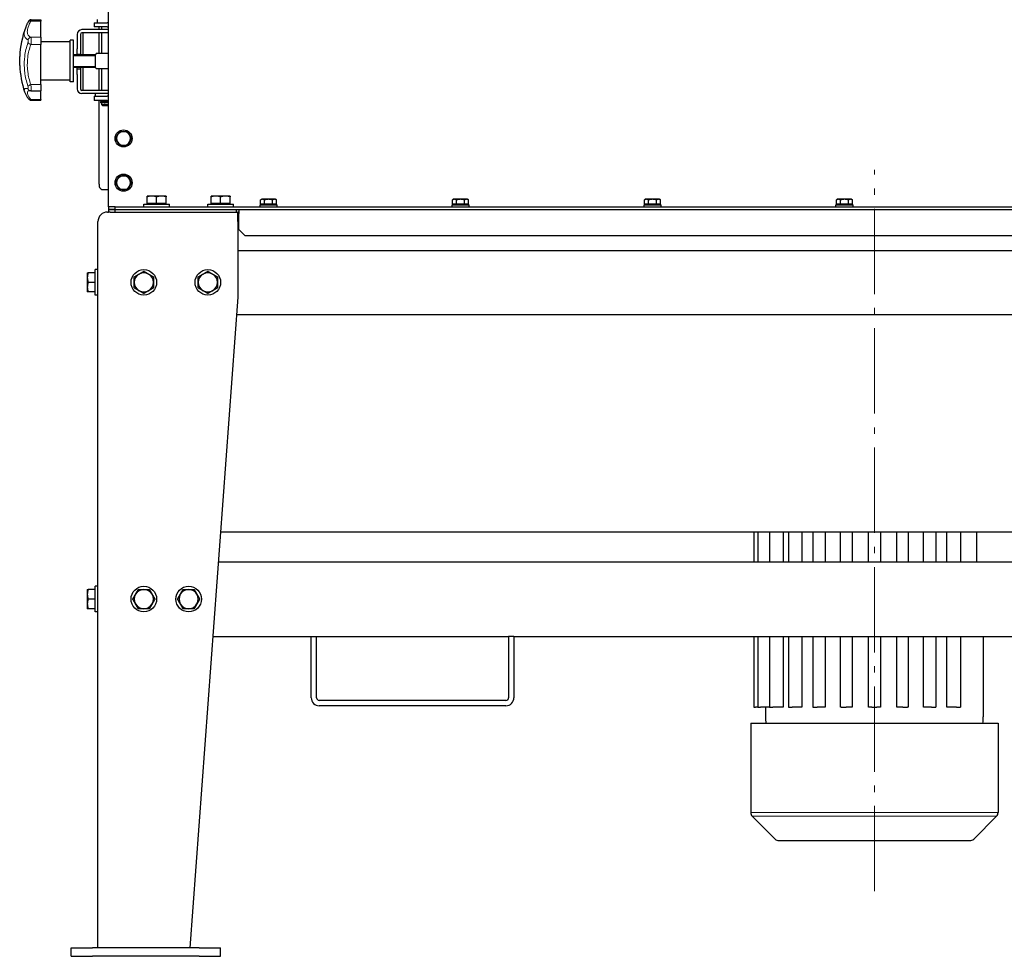
# Model space of a CAD drawing. Units: millimetres. Extents: x -20976 to -12576, y 17132 to 23072.
# Drawn here: x -14471 to -13547, y 19704 to 20582 of the extents above; entities that cross this region are included whole.
import ezdxf

# ---------------------------------------------------------------- set-up
doc = ezdxf.new("R2010")
doc.units = ezdxf.units.MM
doc.linetypes.add('L.PUNKTOWA_C', pattern=[11.2, 8, -1.3, 0.6, -1.3])
for name, color, linetype, lineweight in [('KL - KONTUR', 1, 'Continuous', 25), ('KL - KONTUR_CIENKA', 202, 'Continuous', 9), ('KL - OŚ_CENTRALNA', 2, 'L.PUNKTOWA_C', 9)]:
    doc.layers.add(name, color=color, linetype=linetype, lineweight=lineweight)

msp = doc.modelspace()

# ---------------------------------------------------------------- linework, layer by layer
at = {"layer": 'KL - KONTUR'}
for p, q in [((-14387.15, 20407.92), (-14387.15, 21818.11)), ((-14459.76, 20581.88), (-14450.65, 20581.88)), ((-14450.65, 20581.88), (-14450.65, 20580.7)), ((-14450.65, 20565.53), (-14450.65, 20580.7)), ((-14400.65, 20579.17), (-14388.65, 20579.17)), ((-14400.65, 20579.17), (-14400.65, 20575.17)), ((-14397.65, 20579.17), (-14397.65, 20582.17)), ((-14387.15, 20579.17), (-14388.65, 20579.17)), ((-14387.15, 20572.67), (-14412.15, 20572.67)), ((-14387.15, 20569.67), (-14412.15, 20569.67)), ((-14411.37, 20569.67), (-14411.37, 20549.17)), ((-14388.65, 20575.17), (-14400.65, 20575.17)), ((-14396.15, 20572.67), (-14396.15, 20575.17)), ((-14396.15, 20550.17), (-14396.15, 20569.67)), ((-14393.5, 20572.67), (-14393.5, 20575.17)), ((-14393.5, 20550.17), (-14393.5, 20569.67)), ((-14388.65, 20575.17), (-14387.15, 20575.17)), ((-14450.65, 20565.53), (-14450.65, 20558.69)), ((-14423.15, 20561.17), (-14450.65, 20561.17)), ((-14423.15, 20523.67), (-14423.15, 20562.67)), ((-14420.15, 20562.67), (-14423.15, 20562.67)), ((-14420.15, 20523.67), (-14420.15, 20562.67)), ((-14416.65, 20568.17), (-14416.65, 20554.67)), ((-14413.65, 20568.17), (-14413.65, 20554.67)), ((-14450.65, 20521.14), (-14450.65, 20558.69)), ((-14416.65, 20549.67), (-14416.65, 20554.67)), ((-14413.65, 20554.67), (-14413.65, 20549.67)), ((-14470.56, 20538.98), (-14470.56, 20547.36)), ((-14399.47, 20549.17), (-14420.15, 20549.17)), ((-14416.65, 20549.67), (-14413.65, 20549.67)), ((-14416.65, 20549.17), (-14416.65, 20549.67)), ((-14413.65, 20549.67), (-14413.65, 20549.17)), ((-14399.47, 20537.17), (-14399.47, 20549.17)), ((-14399.47, 20537.17), (-14399.47, 20549.17)), ((-14387.15, 20550.17), (-14398.9, 20550.17)), ((-14399.47, 20537.17), (-14420.15, 20537.17)), ((-14416.65, 20535.67), (-14416.65, 20537.17)), ((-14416.65, 20530.67), (-14416.65, 20535.67)), ((-14413.65, 20535.67), (-14416.65, 20535.67)), ((-14413.65, 20537.17), (-14413.65, 20535.67)), ((-14413.65, 20535.67), (-14413.65, 20530.67)), ((-14411.37, 20537.17), (-14411.37, 20515.67)), ((-14398.9, 20536.17), (-14387.15, 20536.17)), ((-14396.15, 20515.67), (-14396.15, 20536.17)), ((-14393.5, 20515.67), (-14393.5, 20536.17)), ((-14423.15, 20525.17), (-14450.65, 20525.17)), ((-14420.15, 20523.67), (-14423.15, 20523.67)), ((-14416.65, 20530.67), (-14416.65, 20517.17)), ((-14413.65, 20530.67), (-14413.65, 20517.17)), ((-14460.03, 20515.21), (-14450.65, 20515.21)), ((-14450.65, 20521.14), (-14450.65, 20515.21)), ((-14450.65, 20507.19), (-14450.65, 20515.21)), ((-14387.15, 20515.67), (-14412.15, 20515.67)), ((-14459.82, 20506.58), (-14450.65, 20506.58)), ((-14450.65, 20507.19), (-14450.65, 20506.58)), ((-14387.15, 20512.67), (-14412.15, 20512.67)), ((-14400.65, 20510.17), (-14388.65, 20510.17)), ((-14400.65, 20510.17), (-14400.65, 20506.17)), ((-14388.65, 20506.17), (-14400.65, 20506.17)), ((-14399.65, 20512.67), (-14399.65, 20510.17)), ((-14396.15, 20427.83), (-14396.15, 20506.17)), ((-14393.53, 20505.17), (-14394.84, 20505.17)), ((-14394.84, 20505.17), (-14394.84, 20504.17)), ((-14393.53, 20505.17), (-14393.49, 20505.17)), ((-14393.5, 20505.17), (-14393.5, 20506.17)), ((-14392.75, 20505.17), (-14393.49, 20505.17)), ((-14393.49, 20505.17), (-14393.49, 20504.17)), ((-14391.28, 20505.17), (-14392.75, 20505.17)), ((-14391.28, 20505.17), (-14391.28, 20504.17)), ((-14391.28, 20505.17), (-14390.48, 20505.17)), ((-14390.48, 20505.17), (-14390.48, 20504.17)), ((-14388.84, 20505.17), (-14390.48, 20505.17)), ((-14387.15, 20505.17), (-14388.84, 20505.17)), ((-14387.15, 20510.17), (-14388.65, 20510.17)), ((-14388.65, 20506.17), (-14387.15, 20506.17)), ((-14393.53, 20504.17), (-14394.84, 20504.17)), ((-14393.53, 20504.17), (-14393.49, 20504.17)), ((-14387.15, 20504.07), (-14393.5, 20504.07)), ((-14393.5, 20502.17), (-14393.5, 20504.07)), ((-14387.15, 20502.17), (-14393.5, 20502.17)), ((-14392.5, 20501.17), (-14393.5, 20502.17)), ((-14392.75, 20504.17), (-14393.49, 20504.17)), ((-14393.25, 20504.07), (-14393.25, 20504.17)), ((-14391.28, 20504.17), (-14392.75, 20504.17)), ((-14387.15, 20501.17), (-14392.5, 20501.17)), ((-14391.28, 20504.17), (-14390.48, 20504.17)), ((-14388.84, 20504.17), (-14390.48, 20504.17)), ((-14387.15, 20504.17), (-14388.84, 20504.17)), ((-14396.15, 20427.83), (-14396.15, 20426.42)), ((-14392.4, 20422.67), (-14387.15, 20422.67)), ((-14346.65, 20416.67), (-14351.15, 20416.67)), ((-14351.15, 20409.77), (-14351.15, 20415.86)), ((-14337.65, 20416.67), (-14346.65, 20416.67)), ((-14342.15, 20409.77), (-14342.15, 20415.86)), ((-14333.15, 20416.67), (-14337.65, 20416.67)), ((-14333.15, 20409.77), (-14333.15, 20415.86)), ((-14286.65, 20416.67), (-14291.15, 20416.67)), ((-14291.15, 20409.77), (-14291.15, 20415.86)), ((-14277.65, 20416.67), (-14286.65, 20416.67)), ((-14282.15, 20409.77), (-14282.15, 20415.86)), ((-14273.15, 20416.67), (-14277.65, 20416.67)), ((-14273.15, 20409.77), (-14273.15, 20415.86)), ((-14243.65, 20413.57), (-14244.66, 20412.99)), ((-14244.66, 20408.87), (-14244.66, 20412.99)), ((-14242.78, 20413.57), (-14243.65, 20413.57)), ((-14237.15, 20413.57), (-14242.78, 20413.57)), ((-14240.91, 20408.87), (-14240.91, 20412.99)), ((-14231.52, 20413.57), (-14237.15, 20413.57)), ((-14233.4, 20408.87), (-14233.4, 20412.99)), ((-14230.65, 20413.57), (-14231.52, 20413.57)), ((-14230.65, 20413.57), (-14229.65, 20412.99)), ((-14229.65, 20408.87), (-14229.65, 20412.99)), ((-14063.65, 20413.57), (-14064.66, 20412.99)), ((-14064.66, 20408.87), (-14064.66, 20412.99)), ((-14062.78, 20413.57), (-14063.65, 20413.57)), ((-14057.15, 20413.57), (-14062.78, 20413.57)), ((-14060.91, 20408.87), (-14060.91, 20412.99)), ((-14051.52, 20413.57), (-14057.15, 20413.57)), ((-14053.4, 20408.87), (-14053.4, 20412.99)), ((-14050.65, 20413.57), (-14051.52, 20413.57)), ((-14050.65, 20413.57), (-14049.65, 20412.99)), ((-14049.65, 20408.87), (-14049.65, 20412.99)), ((-13883.65, 20413.57), (-13884.66, 20412.99)), ((-13884.66, 20408.87), (-13884.66, 20412.99)), ((-13882.78, 20413.57), (-13883.65, 20413.57)), ((-13877.15, 20413.57), (-13882.78, 20413.57)), ((-13880.91, 20408.87), (-13880.91, 20412.99)), ((-13871.52, 20413.57), (-13877.15, 20413.57)), ((-13873.4, 20408.87), (-13873.4, 20412.99)), ((-13870.65, 20413.57), (-13871.52, 20413.57)), ((-13870.65, 20413.57), (-13869.65, 20412.99)), ((-13869.65, 20408.87), (-13869.65, 20412.99)), ((-13703.65, 20413.57), (-13704.66, 20412.99)), ((-13704.66, 20408.87), (-13704.66, 20412.99)), ((-13702.78, 20413.57), (-13703.65, 20413.57)), ((-13697.15, 20413.57), (-13702.78, 20413.57)), ((-13700.91, 20408.87), (-13700.91, 20412.99)), ((-13691.52, 20413.57), (-13697.15, 20413.57)), ((-13693.4, 20408.87), (-13693.4, 20412.99)), ((-13690.65, 20413.57), (-13691.52, 20413.57)), ((-13690.65, 20413.57), (-13689.65, 20412.99)), ((-13689.65, 20408.87), (-13689.65, 20412.99)), ((-14387.15, 20406.67), (-14387.15, 20407.92)), ((-14381.15, 20406.67), (-14387.15, 20406.67)), ((-14387.15, 20406.67), (-14387.15, 20404.17)), ((-14381.15, 20404.17), (-14387.15, 20404.17)), ((-14387.15, 20404.17), (-14387.15, 20401.67)), ((-14387.15, 20404.17), (-14381.15, 20404.17)), ((-14381.15, 20404.17), (-14381.15, 20406.67)), ((-14381.15, 20406.67), (-13013.15, 20406.67)), ((-14381.15, 20401.67), (-14381.15, 20404.17)), ((-14381.15, 20404.17), (-14267.15, 20404.17)), ((-14381.15, 20404.17), (-13013.15, 20404.17)), ((-14354.15, 20409.17), (-14330.15, 20409.17)), ((-14354.15, 20406.67), (-14354.15, 20409.17)), ((-14342.15, 20409.77), (-14351.15, 20409.77)), ((-14350.47, 20409.77), (-14350.47, 20409.17)), ((-14333.15, 20409.77), (-14342.15, 20409.77)), ((-14333.84, 20409.77), (-14333.84, 20409.17)), ((-14330.15, 20406.67), (-14330.15, 20409.17)), ((-14294.15, 20409.17), (-14270.15, 20409.17)), ((-14294.15, 20406.67), (-14294.15, 20409.17)), ((-14282.15, 20409.77), (-14291.15, 20409.77)), ((-14290.47, 20409.77), (-14290.47, 20409.17)), ((-14273.15, 20409.77), (-14282.15, 20409.77)), ((-14273.84, 20409.77), (-14273.84, 20409.17)), ((-14270.15, 20406.67), (-14270.15, 20409.17)), ((-14267.15, 20401.67), (-14267.15, 20404.17)), ((-14265.15, 20404.17), (-14265.15, 20400.42)), ((-14245.15, 20408.27), (-14229.15, 20408.27)), ((-14245.15, 20406.67), (-14245.15, 20408.27)), ((-14240.91, 20408.87), (-14244.66, 20408.87)), ((-14242.97, 20408.87), (-14242.97, 20408.27)), ((-14233.4, 20408.87), (-14240.91, 20408.87)), ((-14229.65, 20408.87), (-14233.4, 20408.87)), ((-14231.34, 20408.87), (-14231.34, 20408.27)), ((-14229.15, 20406.67), (-14229.15, 20408.27)), ((-14065.15, 20408.27), (-14049.15, 20408.27)), ((-14065.15, 20406.67), (-14065.15, 20408.27)), ((-14060.91, 20408.87), (-14064.66, 20408.87)), ((-14062.97, 20408.87), (-14062.97, 20408.27)), ((-14053.4, 20408.87), (-14060.91, 20408.87)), ((-14049.65, 20408.87), (-14053.4, 20408.87)), ((-14051.34, 20408.87), (-14051.34, 20408.27)), ((-14049.15, 20406.67), (-14049.15, 20408.27)), ((-13885.15, 20408.27), (-13869.15, 20408.27)), ((-13885.15, 20406.67), (-13885.15, 20408.27)), ((-13880.91, 20408.87), (-13884.66, 20408.87)), ((-13882.97, 20408.87), (-13882.97, 20408.27)), ((-13873.4, 20408.87), (-13880.91, 20408.87)), ((-13869.65, 20408.87), (-13873.4, 20408.87)), ((-13871.34, 20408.87), (-13871.34, 20408.27)), ((-13869.15, 20406.67), (-13869.15, 20408.27)), ((-13705.15, 20408.27), (-13689.15, 20408.27)), ((-13705.15, 20406.67), (-13705.15, 20408.27)), ((-13700.91, 20408.87), (-13704.66, 20408.87)), ((-13702.97, 20408.87), (-13702.97, 20408.27)), ((-13693.4, 20408.87), (-13700.91, 20408.87)), ((-13689.65, 20408.87), (-13693.4, 20408.87)), ((-13691.34, 20408.87), (-13691.34, 20408.27)), ((-13689.15, 20406.67), (-13689.15, 20408.27)), ((-14388.15, 20401.67), (-14387.27, 20401.67)), ((-14385.85, 20401.67), (-14387.27, 20401.67)), ((-14385.85, 20401.67), (-14266.15, 20401.67)), ((-14265.15, 20401.67), (-14266.15, 20401.67)), ((-14266.15, 20392.67), (-14266.15, 20401.67)), ((-14265.15, 20385.17), (-14265.15, 20400.42)), ((-14397.15, 20391.67), (-14397.15, 20392.67)), ((-14397.15, 19711.67), (-14397.15, 20391.67)), ((-14266.15, 20392.67), (-14266.15, 20321.67)), ((-14259.15, 20379.17), (-14265.15, 20385.17)), ((-13135.15, 20379.17), (-14259.15, 20379.17)), ((-14266.15, 20365.67), (-13128.15, 20365.67)), ((-14407.15, 20344.67), (-14407.15, 20340.17)), ((-14407.15, 20340.17), (-14407.15, 20331.17)), ((-14400.25, 20344.67), (-14406.35, 20344.67)), ((-14400.25, 20344.67), (-14400.25, 20335.67)), ((-14400.25, 20343.98), (-14399.65, 20343.98)), ((-14399.65, 20323.67), (-14399.65, 20347.67)), ((-14397.15, 20347.67), (-14399.65, 20347.67)), ((-14407.15, 20331.17), (-14407.15, 20326.67)), ((-14400.25, 20335.67), (-14406.35, 20335.67)), ((-14400.25, 20335.67), (-14400.25, 20326.67)), ((-14400.25, 20326.67), (-14406.35, 20326.67)), ((-14400.25, 20327.35), (-14399.65, 20327.35)), ((-14397.15, 20323.67), (-14399.65, 20323.67)), ((-14266.15, 20321.67), (-14311.15, 19711.67)), ((-14267.33, 20305.67), (-13126.97, 20305.67)), ((-14282.38, 20101.67), (-13111.92, 20101.67)), ((-13782.15, 20101.67), (-13782.15, 20073.67)), ((-13778.39, 20101.67), (-13778.39, 20073.67)), ((-13767.35, 20101.67), (-13767.35, 20073.67)), ((-13754.53, 20101.67), (-13754.53, 20073.67)), ((-13749.78, 20101.67), (-13749.78, 20073.67)), ((-13737.17, 20101.67), (-13737.17, 20073.67)), ((-13726.9, 20101.67), (-13726.9, 20073.67)), ((-13715.18, 20101.67), (-13715.18, 20073.67)), ((-13700.96, 20073.67), (-13700.96, 20101.67)), ((-13690.06, 20101.67), (-13690.06, 20073.67)), ((-13674.8, 20073.67), (-13674.8, 20101.67)), ((-13663.51, 20101.67), (-13663.51, 20073.67)), ((-13648.25, 20073.67), (-13648.25, 20101.67)), ((-13637.34, 20101.67), (-13637.34, 20073.67)), ((-13623.12, 20073.67), (-13623.12, 20101.67)), ((-13611.4, 20101.67), (-13611.4, 20073.67)), ((-13601.13, 20073.67), (-13601.13, 20101.67)), ((-13588.51, 20101.67), (-13588.51, 20073.67)), ((-13573.13, 20073.67), (-13573.13, 20101.67)), ((-13573.13, 20073.67), (-13573.13, 20101.67)), ((-14284.45, 20073.67), (-13109.86, 20073.67)), ((-14407.15, 20047.67), (-14407.15, 20043.17)), ((-14400.25, 20047.67), (-14406.35, 20047.67)), ((-14400.25, 20047.67), (-14400.25, 20038.67)), ((-14400.25, 20046.98), (-14399.65, 20046.98)), ((-14399.65, 20026.67), (-14399.65, 20050.67)), ((-14397.15, 20050.67), (-14399.65, 20050.67)), ((-14407.15, 20043.17), (-14407.15, 20034.17)), ((-14407.15, 20034.17), (-14407.15, 20029.67)), ((-14400.25, 20038.67), (-14406.35, 20038.67)), ((-14400.25, 20038.67), (-14400.25, 20029.67)), ((-14400.25, 20029.67), (-14406.35, 20029.67)), ((-14400.25, 20030.35), (-14399.65, 20030.35)), ((-14397.15, 20026.67), (-14399.65, 20026.67)), ((-14289.61, 20003.67), (-14197.15, 20003.67)), ((-14197.15, 20003.67), (-14192.15, 20003.67)), ((-14197.15, 19946.17), (-14197.15, 20003.67)), ((-14192.15, 20003.67), (-14012.15, 20003.67)), ((-14192.15, 19946.17), (-14192.15, 20003.67)), ((-14012.15, 20003.67), (-14012.15, 19946.17)), ((-14007.15, 20003.67), (-14012.15, 20003.67)), ((-14007.15, 20003.67), (-13387.15, 20003.67)), ((-14007.15, 20003.67), (-14007.15, 19946.17)), ((-13782.15, 20003.67), (-13782.15, 19937.17)), ((-13778.39, 20003.67), (-13778.39, 19937.17)), ((-13767.35, 20003.67), (-13767.35, 19937.17)), ((-13754.53, 20003.67), (-13754.53, 19937.17)), ((-13749.78, 20003.67), (-13749.78, 19937.17)), ((-13737.17, 20003.67), (-13737.17, 19937.17)), ((-13726.9, 20003.67), (-13726.9, 19937.17)), ((-13715.18, 20003.67), (-13715.18, 19937.17)), ((-13700.96, 19937.17), (-13700.96, 20003.67)), ((-13690.06, 20003.67), (-13690.06, 19937.17)), ((-13674.8, 19937.17), (-13674.8, 20003.67)), ((-13663.51, 20003.67), (-13663.51, 19937.17)), ((-13648.25, 19937.17), (-13648.25, 20003.67)), ((-13637.34, 20003.67), (-13637.34, 19937.17)), ((-13623.12, 19937.17), (-13623.12, 20003.67)), ((-13611.4, 20003.67), (-13611.4, 19937.17)), ((-13601.13, 19937.17), (-13601.13, 20003.67)), ((-13588.51, 20003.67), (-13588.51, 19937.17)), ((-13567.15, 20003.67), (-13567.15, 19928.17)), ((-14014.65, 19943.67), (-14189.65, 19943.67)), ((-14014.65, 19938.67), (-14189.65, 19938.67)), ((-13782.15, 19937.17), (-13780.47, 19937.17)), ((-13778.39, 19937.17), (-13780.47, 19937.17)), ((-13778.39, 19937.17), (-13776.06, 19937.17)), ((-13767.35, 19937.17), (-13776.06, 19937.17)), ((-13771.15, 19937.17), (-13771.15, 19928.17)), ((-13767.35, 19937.17), (-13764.37, 19937.17)), ((-13754.53, 19937.17), (-13764.37, 19937.17)), ((-13749.78, 19937.17), (-13746.19, 19937.17)), ((-13737.17, 19937.17), (-13746.19, 19937.17)), ((-13726.9, 19937.17), (-13722.76, 19937.17)), ((-13715.18, 19937.17), (-13722.76, 19937.17)), ((-13700.24, 19937.17), (-13700.96, 19937.17)), ((-13700.24, 19937.17), (-13695.68, 19937.17)), ((-13690.06, 19937.17), (-13695.68, 19937.17)), ((-13671.51, 19937.17), (-13674.8, 19937.17)), ((-13671.51, 19937.17), (-13666.78, 19937.17)), ((-13663.51, 19937.17), (-13666.78, 19937.17)), ((-13642.62, 19937.17), (-13648.25, 19937.17)), ((-13642.62, 19937.17), (-13638.05, 19937.17)), ((-13637.34, 19937.17), (-13638.05, 19937.17)), ((-13615.53, 19937.17), (-13623.12, 19937.17)), ((-13615.53, 19937.17), (-13611.4, 19937.17)), ((-13592.1, 19937.17), (-13601.13, 19937.17)), ((-13592.1, 19937.17), (-13588.51, 19937.17)), ((-13785.15, 19922.17), (-13553.15, 19922.17)), ((-13785.15, 19922.17), (-13785.15, 19838.58)), ((-13553.15, 19922.17), (-13553.15, 19838.58)), ((-13762.27, 19813.63), (-13783.69, 19835.05)), ((-13576.03, 19813.63), (-13554.62, 19835.05)), ((-13758.74, 19812.17), (-13579.57, 19812.17)), ((-14422.15, 19711.67), (-14402.15, 19711.67)), ((-14422.15, 19703.67), (-14422.15, 19711.67)), ((-14302.15, 19711.67), (-14402.15, 19711.67)), ((-14302.15, 19711.67), (-14282.15, 19711.67)), ((-14282.15, 19703.67), (-14282.15, 19711.67)), ((-14422.15, 19703.67), (-14402.15, 19703.67)), ((-14302.15, 19703.67), (-14402.15, 19703.67)), ((-14302.15, 19703.67), (-14282.15, 19703.67))]:
    msp.add_line(p, q, dxfattribs=at)
for centre, radius in [((-14373.15, 20470.67), 8), ((-14373.15, 20429.17), 8), ((-14354.15, 20335.67), 12), ((-14294.15, 20335.67), 12), ((-14354.15, 20038.67), 12), ((-14312.15, 20038.67), 12)]:
    msp.add_circle(centre, radius, dxfattribs=at)
for centre, radius, start, end in [((-14379.47, 20543.17), 91.18, 159.63697, 177.36743), ((-14412.15, 20568.17), 4.5, 90, 180), ((-14412.15, 20568.17), 1.5, 90, 180), ((-14387.65, 20543.17), 13.25, 148.10921, 153.07459), ((-14379.47, 20543.17), 91.18, 182.63257, 198.43923), ((-14387.65, 20543.17), 13.25, 206.92541, 211.89079), ((-14412.15, 20517.17), 4.5, 180, 270), ((-14412.15, 20517.17), 1.5, 180, 270), ((-14373.15, 20470.67), 6.5, 150, 210), ((-14373.15, 20470.67), 6.5, 90, 150), ((-14373.15, 20470.67), 6.5, 30, 90), ((-14373.15, 20470.67), 6.5, 330, 30), ((-14373.15, 20470.67), 6.5, 210, 270), ((-14373.15, 20470.67), 6.5, 270, 330), ((-14373.15, 20429.17), 6.5, 150, 210), ((-14373.15, 20429.17), 6.5, 90, 150), ((-14373.15, 20429.17), 6.5, 30, 90), ((-14373.15, 20429.17), 6.5, 330, 30), ((-14373.15, 20429.17), 6.5, 210, 270), ((-14373.15, 20429.17), 6.5, 270, 330), ((-14388.15, 20392.67), 9, 90, 180), ((-14354.15, 20335.67), 9, 120, 180), ((-14354.15, 20335.67), 9, 60, 120), ((-14354.15, 20335.67), 9, 0, 60), ((-14294.15, 20335.67), 9, 120, 180), ((-14294.15, 20335.67), 9, 60, 120), ((-14294.15, 20335.67), 9, 0, 60), ((-14354.15, 20335.67), 9, 180, 240), ((-14354.15, 20335.67), 9, 300, 0), ((-14294.15, 20335.67), 9, 180, 240), ((-14294.15, 20335.67), 9, 300, 0), ((-14354.15, 20335.67), 9, 240, 300), ((-14294.15, 20335.67), 9, 240, 300), ((-14354.15, 20038.67), 9, 90, 150), ((-14354.15, 20038.67), 9, 30, 90), ((-14312.15, 20038.67), 9, 90, 150), ((-14312.15, 20038.67), 9, 30, 90), ((-14354.15, 20038.67), 9, 150, 210), ((-14354.15, 20038.67), 9, 210, 270), ((-14354.15, 20038.67), 9, 270, 330), ((-14354.15, 20038.67), 9, 330, 30), ((-14312.15, 20038.67), 9, 150, 210), ((-14312.15, 20038.67), 9, 210, 270), ((-14312.15, 20038.67), 9, 270, 330), ((-14312.15, 20038.67), 9, 330, 30), ((-14189.65, 19946.17), 7.5, 180, 270), ((-14189.65, 19946.17), 2.5, 180, 270), ((-14014.65, 19946.17), 7.5, 270, 0), ((-14014.65, 19946.17), 2.5, 270, 0), ((-13669.15, 19928.17), 102, 180, 183.37229), ((-13669.15, 19928.17), 102, 356.62771, 0), ((-13780.15, 19838.58), 5, 180, 225), ((-13558.15, 19838.58), 5, 315, 0), ((-13758.74, 19817.17), 5, 225, 270), ((-13579.57, 19817.17), 5, 270, 315)]:
    msp.add_arc(centre, radius, start, end, dxfattribs=at)
for points, knots in [([(-14462.73, 20579.81), (-14462.91, 20579.47), (-14463.08, 20579.13), (-14463.42, 20578.46), (-14463.58, 20578.13), (-14463.89, 20577.47), (-14464.03, 20577.14), (-14464.32, 20576.49), (-14464.45, 20576.17), (-14464.71, 20575.53), (-14464.84, 20575.21), (-14464.95, 20574.9)], [0, 0, 0, 0, 0.1567858, 0.1567858, 0.3135715, 0.3135715, 0.4703573, 0.4703573, 0.6271431, 0.6271431, 0.7839289, 0.7839289, 0.7839289, 0.7839289]), ([(-14459.76, 20581.88), (-14460.09, 20581.88), (-14460.36, 20581.83), (-14460.89, 20581.68), (-14461.11, 20581.57), (-14461.55, 20581.31), (-14461.7, 20581.18), (-14462, 20580.91), (-14462.1, 20580.79), (-14462.28, 20580.56), (-14462.35, 20580.46), (-14462.46, 20580.28), (-14462.51, 20580.2), (-14462.6, 20580.04), (-14462.65, 20579.96), (-14462.7, 20579.86), (-14462.72, 20579.83), (-14462.73, 20579.81)], [0.2280518, 0.2280518, 0.2280518, 0.2280518, 0.2339336, 0.2339336, 0.2420455, 0.2420455, 0.2550112, 0.2550112, 0.2754238, 0.2754238, 0.3039891, 0.3039891, 0.3325543, 0.3325543, 0.3611195, 0.3611195, 0.3708779, 0.3708779, 0.3708779, 0.3708779]), ([(-14465.97, 20514.33), (-14465.84, 20513.94), (-14465.69, 20513.56), (-14465.35, 20512.78), (-14465.16, 20512.39), (-14464.74, 20511.58), (-14464.51, 20511.17), (-14464.01, 20510.33), (-14463.74, 20509.89), (-14463.16, 20509.01), (-14462.85, 20508.55), (-14462.53, 20508.09)], [2.623876, 2.623876, 2.623876, 2.623876, 2.911444, 2.911444, 3.199013, 3.199013, 3.486581, 3.486581, 3.77415, 3.77415, 4.061718, 4.061718, 4.061718, 4.061718]), ([(-14460.69, 20515.28), (-14460.77, 20515.3), (-14460.85, 20515.31), (-14460.99, 20515.34), (-14461.06, 20515.35), (-14461.19, 20515.37), (-14461.25, 20515.37), (-14461.35, 20515.38), (-14461.4, 20515.39), (-14461.48, 20515.39), (-14461.51, 20515.39), (-14461.54, 20515.39)], [0, 0, 0, 0, 0.1029468, 0.1029468, 0.2058937, 0.2058937, 0.3088405, 0.3088405, 0.4117873, 0.4117873, 0.5147342, 0.5147342, 0.5147342, 0.5147342]), ([(-14460.03, 20515.21), (-14460.08, 20515.21), (-14460.13, 20515.21), (-14460.22, 20515.22), (-14460.26, 20515.22), (-14460.35, 20515.23), (-14460.4, 20515.23), (-14460.48, 20515.24), (-14460.53, 20515.25), (-14460.61, 20515.27), (-14460.65, 20515.27), (-14460.69, 20515.28)], [0.356047, 0.356047, 0.356047, 0.356047, 0.35901318, 0.35901318, 0.36197937, 0.36197937, 0.36494556, 0.36494556, 0.36791174, 0.36791174, 0.37087793, 0.37087793, 0.37087793, 0.37087793]), ([(-14462.53, 20508.09), (-14462.48, 20508.02), (-14462.42, 20507.95), (-14462.3, 20507.79), (-14462.22, 20507.7), (-14462.05, 20507.51), (-14461.94, 20507.41), (-14461.64, 20507.17), (-14461.45, 20507.03), (-14461.01, 20506.81), (-14460.83, 20506.74), (-14460.4, 20506.63), (-14460.13, 20506.58), (-14459.82, 20506.58)], [0, 0, 0, 0, 0.0205532, 0.0205532, 0.0411064, 0.0411064, 0.0616595, 0.0616595, 0.0822127, 0.0822127, 0.0921538, 0.0921538, 0.1027659, 0.1027659, 0.1027659, 0.1027659]), ([(-14396.15, 20426.42), (-14396.15, 20425.21), (-14395.53, 20424.02), (-14394.54, 20423.34), (-14393.92, 20422.9), (-14393.16, 20422.67), (-14392.4, 20422.67)], [1.570796, 1.570796, 1.570796, 1.570796, 2.534894, 2.534894, 2.534894, 3.141593, 3.141593, 3.141593, 3.141593])]:
    msp.add_open_spline(points, degree=3, knots=knots, dxfattribs=at)
for points in [[(-14380.66, 20470.67), (-14379.65, 20472.41), (-14378.78, 20473.92)], [(-14378.78, 20467.42), (-14379.65, 20468.93), (-14380.66, 20470.67)], [(-14378.78, 20473.92), (-14377.91, 20475.43), (-14376.91, 20477.17)], [(-14376.91, 20477.17), (-14374.89, 20477.17), (-14373.15, 20477.17)], [(-14373.15, 20477.17), (-14371.41, 20477.17), (-14369.4, 20477.17)], [(-14369.4, 20477.17), (-14368.39, 20475.43), (-14367.52, 20473.92)], [(-14367.52, 20473.92), (-14366.65, 20472.41), (-14365.65, 20470.67)], [(-14365.65, 20470.67), (-14366.65, 20468.93), (-14367.52, 20467.42)], [(-14376.91, 20464.17), (-14377.91, 20465.91), (-14378.78, 20467.42)], [(-14373.15, 20464.17), (-14374.89, 20464.17), (-14376.91, 20464.17)], [(-14369.4, 20464.17), (-14371.41, 20464.17), (-14373.15, 20464.17)], [(-14367.52, 20467.42), (-14368.39, 20465.91), (-14369.4, 20464.17)], [(-14380.66, 20429.17), (-14379.65, 20430.91), (-14378.78, 20432.42)], [(-14378.78, 20432.42), (-14377.91, 20433.93), (-14376.91, 20435.67)], [(-14376.91, 20435.67), (-14374.89, 20435.67), (-14373.15, 20435.67)], [(-14373.15, 20435.67), (-14371.41, 20435.67), (-14369.4, 20435.67)], [(-14369.4, 20435.67), (-14368.39, 20433.93), (-14367.52, 20432.42)], [(-14367.52, 20432.42), (-14366.65, 20430.91), (-14365.65, 20429.17)], [(-14378.78, 20425.92), (-14379.65, 20427.43), (-14380.66, 20429.17)], [(-14376.91, 20422.67), (-14377.91, 20424.41), (-14378.78, 20425.92)], [(-14373.15, 20422.67), (-14374.89, 20422.67), (-14376.91, 20422.67)], [(-14369.4, 20422.67), (-14371.41, 20422.67), (-14373.15, 20422.67)], [(-14367.52, 20425.92), (-14368.39, 20424.41), (-14369.4, 20422.67)], [(-14365.65, 20429.17), (-14366.65, 20427.43), (-14367.52, 20425.92)], [(-14351.15, 20415.86), (-14351.15, 20416.67), (-14351.15, 20416.67)], [(-14346.65, 20416.67), (-14348.74, 20416.67), (-14351.15, 20415.86)], [(-14342.15, 20415.86), (-14344.56, 20416.67), (-14346.65, 20416.67)], [(-14337.65, 20416.67), (-14339.74, 20416.67), (-14342.15, 20415.86)], [(-14333.15, 20415.86), (-14335.56, 20416.67), (-14337.65, 20416.67)], [(-14333.15, 20416.67), (-14333.15, 20416.67), (-14333.15, 20415.86)], [(-14291.15, 20415.86), (-14291.15, 20416.67), (-14291.15, 20416.67)], [(-14286.65, 20416.67), (-14288.74, 20416.67), (-14291.15, 20415.86)], [(-14282.15, 20415.86), (-14284.56, 20416.67), (-14286.65, 20416.67)], [(-14277.65, 20416.67), (-14279.74, 20416.67), (-14282.15, 20415.86)], [(-14273.15, 20415.86), (-14275.56, 20416.67), (-14277.65, 20416.67)], [(-14273.15, 20416.67), (-14273.15, 20416.67), (-14273.15, 20415.86)], [(-14242.78, 20413.57), (-14243.65, 20413.57), (-14244.66, 20412.99)], [(-14240.91, 20412.99), (-14241.91, 20413.57), (-14242.78, 20413.57)], [(-14237.15, 20413.57), (-14238.89, 20413.57), (-14240.91, 20412.99)], [(-14233.4, 20412.99), (-14235.41, 20413.57), (-14237.15, 20413.57)], [(-14231.52, 20413.57), (-14232.39, 20413.57), (-14233.4, 20412.99)], [(-14229.65, 20412.99), (-14230.65, 20413.57), (-14231.52, 20413.57)], [(-14062.78, 20413.57), (-14063.65, 20413.57), (-14064.66, 20412.99)], [(-14060.91, 20412.99), (-14061.91, 20413.57), (-14062.78, 20413.57)], [(-14057.15, 20413.57), (-14058.89, 20413.57), (-14060.91, 20412.99)], [(-14053.4, 20412.99), (-14055.41, 20413.57), (-14057.15, 20413.57)], [(-14051.52, 20413.57), (-14052.39, 20413.57), (-14053.4, 20412.99)], [(-14049.65, 20412.99), (-14050.65, 20413.57), (-14051.52, 20413.57)], [(-13882.78, 20413.57), (-13883.65, 20413.57), (-13884.66, 20412.99)], [(-13880.91, 20412.99), (-13881.91, 20413.57), (-13882.78, 20413.57)], [(-13877.15, 20413.57), (-13878.89, 20413.57), (-13880.91, 20412.99)], [(-13873.4, 20412.99), (-13875.41, 20413.57), (-13877.15, 20413.57)], [(-13871.52, 20413.57), (-13872.39, 20413.57), (-13873.4, 20412.99)], [(-13869.65, 20412.99), (-13870.65, 20413.57), (-13871.52, 20413.57)], [(-13702.78, 20413.57), (-13703.65, 20413.57), (-13704.66, 20412.99)], [(-13700.91, 20412.99), (-13701.91, 20413.57), (-13702.78, 20413.57)], [(-13697.15, 20413.57), (-13698.89, 20413.57), (-13700.91, 20412.99)], [(-13693.4, 20412.99), (-13695.41, 20413.57), (-13697.15, 20413.57)], [(-13691.52, 20413.57), (-13692.39, 20413.57), (-13693.4, 20412.99)], [(-13689.65, 20412.99), (-13690.65, 20413.57), (-13691.52, 20413.57)], [(-14406.35, 20344.67), (-14407.15, 20342.26), (-14407.15, 20340.17)], [(-14407.15, 20344.67), (-14407.15, 20344.67), (-14406.35, 20344.67)], [(-14407.15, 20340.17), (-14407.15, 20338.08), (-14406.35, 20335.67)], [(-14363.15, 20340.86), (-14360.74, 20342.26), (-14358.65, 20343.46)], [(-14363.15, 20335.67), (-14363.15, 20338.08), (-14363.15, 20340.86)], [(-14358.65, 20343.46), (-14356.56, 20344.67), (-14354.15, 20346.06)], [(-14354.15, 20346.06), (-14351.74, 20344.67), (-14349.65, 20343.46)], [(-14349.65, 20343.46), (-14347.56, 20342.26), (-14345.15, 20340.86)], [(-14345.15, 20340.86), (-14345.15, 20338.08), (-14345.15, 20335.67)], [(-14303.15, 20340.86), (-14300.74, 20342.26), (-14298.65, 20343.46)], [(-14303.15, 20335.67), (-14303.15, 20338.08), (-14303.15, 20340.86)], [(-14298.65, 20343.46), (-14296.56, 20344.67), (-14294.15, 20346.06)], [(-14294.15, 20346.06), (-14291.74, 20344.67), (-14289.65, 20343.46)], [(-14289.65, 20343.46), (-14287.56, 20342.26), (-14285.15, 20340.86)], [(-14285.15, 20340.86), (-14285.15, 20338.08), (-14285.15, 20335.67)], [(-14406.35, 20335.67), (-14407.15, 20333.26), (-14407.15, 20331.17)], [(-14407.15, 20331.17), (-14407.15, 20329.08), (-14406.35, 20326.67)], [(-14363.15, 20330.47), (-14363.15, 20333.26), (-14363.15, 20335.67)], [(-14358.65, 20327.87), (-14360.74, 20329.08), (-14363.15, 20330.47)], [(-14345.15, 20330.47), (-14347.56, 20329.08), (-14349.65, 20327.87)], [(-14345.15, 20335.67), (-14345.15, 20333.26), (-14345.15, 20330.47)], [(-14303.15, 20330.47), (-14303.15, 20333.26), (-14303.15, 20335.67)], [(-14298.65, 20327.87), (-14300.74, 20329.08), (-14303.15, 20330.47)], [(-14285.15, 20330.47), (-14287.56, 20329.08), (-14289.65, 20327.87)], [(-14285.15, 20335.67), (-14285.15, 20333.26), (-14285.15, 20330.47)], [(-14406.35, 20326.67), (-14407.15, 20326.67), (-14407.15, 20326.67)], [(-14354.15, 20325.28), (-14356.56, 20326.67), (-14358.65, 20327.87)], [(-14349.65, 20327.87), (-14351.74, 20326.67), (-14354.15, 20325.28)], [(-14294.15, 20325.28), (-14296.56, 20326.67), (-14298.65, 20327.87)], [(-14289.65, 20327.87), (-14291.74, 20326.67), (-14294.15, 20325.28)], [(-14407.15, 20047.67), (-14407.15, 20047.67), (-14406.35, 20047.67)], [(-14406.35, 20047.67), (-14407.15, 20045.26), (-14407.15, 20043.17)], [(-14361.95, 20043.17), (-14360.74, 20045.26), (-14359.35, 20047.67)], [(-14359.35, 20047.67), (-14356.56, 20047.67), (-14354.15, 20047.67)], [(-14354.15, 20047.67), (-14351.74, 20047.67), (-14348.96, 20047.67)], [(-14348.96, 20047.67), (-14347.56, 20045.26), (-14346.36, 20043.17)], [(-14319.95, 20043.17), (-14318.74, 20045.26), (-14317.35, 20047.67)], [(-14317.35, 20047.67), (-14314.56, 20047.67), (-14312.15, 20047.67)], [(-14312.15, 20047.67), (-14309.74, 20047.67), (-14306.96, 20047.67)], [(-14306.96, 20047.67), (-14305.56, 20045.26), (-14304.36, 20043.17)], [(-14407.15, 20043.17), (-14407.15, 20041.08), (-14406.35, 20038.67)], [(-14406.35, 20038.67), (-14407.15, 20036.26), (-14407.15, 20034.17)], [(-14407.15, 20034.17), (-14407.15, 20032.08), (-14406.35, 20029.67)], [(-14364.55, 20038.67), (-14363.15, 20041.08), (-14361.95, 20043.17)], [(-14361.95, 20034.17), (-14363.15, 20036.26), (-14364.55, 20038.67)], [(-14359.35, 20029.67), (-14360.74, 20032.08), (-14361.95, 20034.17)], [(-14346.36, 20034.17), (-14347.56, 20032.08), (-14348.96, 20029.67)], [(-14346.36, 20043.17), (-14345.15, 20041.08), (-14343.76, 20038.67)], [(-14343.76, 20038.67), (-14345.15, 20036.26), (-14346.36, 20034.17)], [(-14322.55, 20038.67), (-14321.15, 20041.08), (-14319.95, 20043.17)], [(-14319.95, 20034.17), (-14321.15, 20036.26), (-14322.55, 20038.67)], [(-14317.35, 20029.67), (-14318.74, 20032.08), (-14319.95, 20034.17)], [(-14304.36, 20034.17), (-14305.56, 20032.08), (-14306.96, 20029.67)], [(-14304.36, 20043.17), (-14303.15, 20041.08), (-14301.76, 20038.67)], [(-14301.76, 20038.67), (-14303.15, 20036.26), (-14304.36, 20034.17)], [(-14406.35, 20029.67), (-14407.15, 20029.67), (-14407.15, 20029.67)], [(-14354.15, 20029.67), (-14356.56, 20029.67), (-14359.35, 20029.67)], [(-14348.96, 20029.67), (-14351.74, 20029.67), (-14354.15, 20029.67)], [(-14312.15, 20029.67), (-14314.56, 20029.67), (-14317.35, 20029.67)], [(-14306.96, 20029.67), (-14309.74, 20029.67), (-14312.15, 20029.67)]]:
    msp.add_rational_spline(points, [1, 1.0379548493, 1], degree=2, dxfattribs=at)
at = {"layer": 'KL - KONTUR_CIENKA'}
for p, q in [((-14460.08, 20580.7), (-14450.65, 20580.7)), ((-14460.08, 20565.53), (-14450.65, 20565.53)), ((-14460.08, 20558.69), (-14450.65, 20558.69)), ((-14399.47, 20548.12), (-14420.15, 20548.12)), ((-14420.15, 20538.22), (-14399.47, 20538.22)), ((-14460.08, 20521.14), (-14450.65, 20521.14)), ((-14460.08, 20507.19), (-14450.65, 20507.19)), ((-13785.15, 19838.58), (-13553.15, 19838.58)), ((-13783.69, 19835.05), (-13554.62, 19835.05))]:
    msp.add_line(p, q, dxfattribs=at)
for centre, major_axis, ratio, start_param, end_param in [((-14460.08, 20578.41), (-2.65, 1.4), 0.725034, 5.077119, 6.283185), ((-14460.08, 20562.55), (1.06, 2.81), 0.939287, 0.383116, 1.6891), ((-14460.08, 20559.82), (2.82, -1.03), 0.355507, 3.535639, 4.841623), ((-14460.08, 20520.58), (-2.84, -0.98), 0.174718, 4.652228, 5.958213), ((-14460.08, 20518.22), (-0.61, -2.94), 0.944749, 5.194177, 6.283185), ((-14460.08, 20509.82), (-2.45, -1.73), 0.831305, 0, 1.039366)]:
    msp.add_ellipse(centre, major_axis=major_axis, ratio=ratio, start_param=start_param, end_param=end_param, dxfattribs=at)
for points, knots in [([(-14460.08, 20565.53), (-14461.16, 20565.92), (-14462, 20566.54), (-14463.13, 20568.24), (-14463.42, 20569.33), (-14463.42, 20570.63), (-14463.42, 20571.94), (-14463.13, 20573.46), (-14462.01, 20576.85), (-14461.16, 20578.73), (-14460.08, 20580.7)], [-4.062161, -4.062161, -4.062161, -4.062161, -3.046621, -3.046621, -2.03108, -2.03108, -2.03108, -1.01554, -1.01554, 0, 0, 0, 0]), ([(-14460.08, 20580.7), (-14460.03, 20580.95), (-14459.98, 20581.18), (-14459.87, 20581.63), (-14459.82, 20581.8), (-14459.78, 20581.87), (-14459.77, 20581.88), (-14459.76, 20581.88)], [-0.3708779, -0.3708779, -0.3708779, -0.3708779, -0.3215249, -0.3215249, -0.2457638, -0.2457638, -0.2280518, -0.2280518, -0.2280518, -0.2280518]), ([(-14464.95, 20574.9), (-14465.12, 20574.46), (-14465.26, 20574.03), (-14465.98, 20571.78), (-14466.27, 20570.14), (-14466.27, 20568.73), (-14466.27, 20567.32), (-14465.98, 20566.14), (-14464.81, 20564.3), (-14463.94, 20563.64), (-14462.82, 20563.21)], [0.783929, 0.783929, 0.783929, 0.783929, 1.01554, 1.01554, 2.03108, 2.03108, 2.03108, 3.046621, 3.046621, 4.062161, 4.062161, 4.062161, 4.062161]), ([(-14462.82, 20560.39), (-14464.29, 20556.37), (-14465.32, 20552.02), (-14466.28, 20543.97), (-14466.38, 20540.25), (-14466.08, 20535.32), (-14465.97, 20534.08), (-14465.28, 20528.38), (-14464.26, 20523.98), (-14462.82, 20519.81)], [0, 0, 0, 0, 1.327414, 1.327414, 2.399973, 2.399973, 2.761764, 2.761764, 4.061718, 4.061718, 4.061718, 4.061718]), ([(-14462.82, 20563.21), (-14462.78, 20563.2), (-14462.73, 20563.17), (-14462.63, 20563.05), (-14462.58, 20562.95), (-14462.51, 20562.68), (-14462.48, 20562.51), (-14462.47, 20562.1), (-14462.48, 20561.87), (-14462.55, 20561.37), (-14462.6, 20561.11), (-14462.71, 20560.69), (-14462.77, 20560.53), (-14462.82, 20560.39)], [0, 0, 0, 0, 0.0405426, 0.0405426, 0.1054107, 0.1054107, 0.1730707, 0.1730707, 0.2457638, 0.2457638, 0.3215249, 0.3215249, 0.3708779, 0.3708779, 0.3708779, 0.3708779]), ([(-14460.08, 20558.69), (-14460.03, 20559.05), (-14459.98, 20559.44), (-14459.87, 20560.44), (-14459.82, 20561.07), (-14459.75, 20562.28), (-14459.74, 20562.85), (-14459.75, 20563.83), (-14459.77, 20564.24), (-14459.85, 20564.9), (-14459.9, 20565.14), (-14459.99, 20565.41), (-14460.03, 20565.49), (-14460.08, 20565.53)], [-0.3708779, -0.3708779, -0.3708779, -0.3708779, -0.3215249, -0.3215249, -0.2457638, -0.2457638, -0.1730707, -0.1730707, -0.1054107, -0.1054107, -0.0405426, -0.0405426, 0, 0, 0, 0]), ([(-14460.08, 20521.14), (-14461.47, 20525), (-14462.45, 20529.06), (-14463.12, 20534.34), (-14463.23, 20535.49), (-14463.52, 20540.05), (-14463.42, 20543.49), (-14462.5, 20550.95), (-14461.5, 20554.97), (-14460.08, 20558.69)], [-4.061718, -4.061718, -4.061718, -4.061718, -2.761764, -2.761764, -2.399973, -2.399973, -1.327414, -1.327414, 0, 0, 0, 0]), ([(-14462.82, 20517.37), (-14464.29, 20517.68), (-14465.32, 20517.6), (-14466.28, 20516.66), (-14466.38, 20515.95), (-14466.11, 20514.77), (-14466.05, 20514.55), (-14465.97, 20514.33)], [0, 0, 0, 0, 1.327414, 1.327414, 2.399973, 2.399973, 2.623876, 2.623876, 2.623876, 2.623876]), ([(-14460.08, 20507.19), (-14461.47, 20509.07), (-14462.45, 20510.71), (-14463.12, 20512.37), (-14463.23, 20512.7), (-14463.52, 20513.91), (-14463.42, 20514.57), (-14462.7, 20515.25), (-14462.2, 20515.39), (-14461.54, 20515.39)], [-4.061718, -4.061718, -4.061718, -4.061718, -2.761764, -2.761764, -2.399973, -2.399973, -1.327414, -1.327414, -0.514734, -0.514734, -0.514734, -0.514734]), ([(-14462.82, 20519.81), (-14462.78, 20519.68), (-14462.73, 20519.55), (-14462.63, 20519.2), (-14462.58, 20518.98), (-14462.51, 20518.55), (-14462.48, 20518.34), (-14462.47, 20517.96), (-14462.48, 20517.79), (-14462.55, 20517.52), (-14462.6, 20517.44), (-14462.71, 20517.37), (-14462.77, 20517.36), (-14462.82, 20517.37)], [0, 0, 0, 0, 0.0405426, 0.0405426, 0.1054107, 0.1054107, 0.1730707, 0.1730707, 0.2457638, 0.2457638, 0.321525, 0.321525, 0.3708779, 0.3708779, 0.3708779, 0.3708779]), ([(-14460.03, 20515.21), (-14460, 20515.21), (-14459.96, 20515.24), (-14459.87, 20515.38), (-14459.82, 20515.6), (-14459.75, 20516.24), (-14459.74, 20516.64), (-14459.75, 20517.57), (-14459.77, 20518.07), (-14459.85, 20519.12), (-14459.9, 20519.64), (-14459.99, 20520.5), (-14460.03, 20520.82), (-14460.08, 20521.14)], [-0.356047, -0.356047, -0.356047, -0.356047, -0.321525, -0.321525, -0.2457638, -0.2457638, -0.1730707, -0.1730707, -0.1054107, -0.1054107, -0.0405426, -0.0405426, 0, 0, 0, 0]), ([(-14459.82, 20506.58), (-14459.85, 20506.58), (-14459.9, 20506.66), (-14459.99, 20506.91), (-14460.03, 20507.04), (-14460.08, 20507.19)], [-0.1027659, -0.1027659, -0.1027659, -0.1027659, -0.0405426, -0.0405426, 0, 0, 0, 0])]:
    msp.add_open_spline(points, degree=3, knots=knots, dxfattribs=at)
at = {"layer": 'KL - OŚ_CENTRALNA', "ltscale": 10}
msp.add_line((-13669.15, 19764.72), (-13669.15, 20441.23), dxfattribs=at)

doc.saveas('drawing.dxf')
